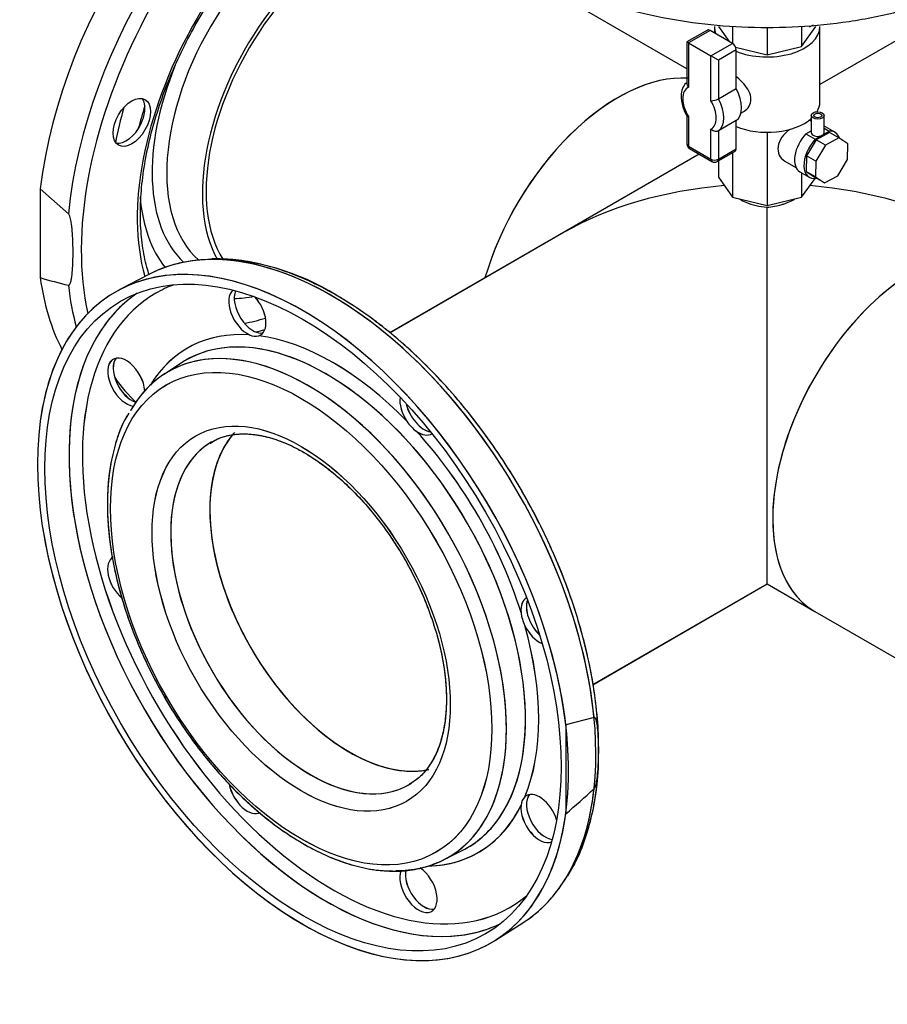
# Model space of a CAD drawing. Units: millimetres. Extents: x 200 to 8226, y 200 to 5740.
# Drawn here: x 4841 to 5203, y 3289 to 3700 of the extents above; entities that cross this region are included whole.
import ezdxf
from ezdxf.lldxf.tags import DXFTag

# ---------------------------------------------------------------- set-up
doc = ezdxf.new("R2010")
doc.units = ezdxf.units.MM
for name, color, linetype in [('62014_DN150_PRES', 7, 'Continuous'), ('63113_VMV_DN150_', 7, 'Continuous'), ('63113A_VMV_DN150', 7, 'Continuous'), ('71000_DN25_DRAIN', 7, 'Continuous'), ('80005_F35_LV', 7, 'Continuous'), ('Default', 7, 'Continuous'), ('VMV_DN150_BRANCH', 7, 'Continuous')]:
    doc.layers.add(name, color=color, linetype=linetype)
tags = doc.linetypes.add('PHANTOM2', pattern=[31.75, 15.875, -3.175, 3.175, -3.175, 3.175, -3.175]).pattern_tags.tags
tags[14:15] = [DXFTag(74, 4), DXFTag(75, 0), DXFTag(340, '0'), DXFTag(46, 0.0), DXFTag(50, 0.0), DXFTag(44, 0.0), DXFTag(45, 0.0)]
tags[12:13] = [DXFTag(74, 4), DXFTag(75, 0), DXFTag(340, '0'), DXFTag(46, 0.0), DXFTag(50, 0.0), DXFTag(44, 0.0), DXFTag(45, 0.0)]
tags[10:11] = [DXFTag(74, 4), DXFTag(75, 0), DXFTag(340, '0'), DXFTag(46, 0.0), DXFTag(50, 0.0), DXFTag(44, 0.0), DXFTag(45, 0.0)]
tags[8:9] = [DXFTag(74, 4), DXFTag(75, 0), DXFTag(340, '0'), DXFTag(46, 0.0), DXFTag(50, 0.0), DXFTag(44, 0.0), DXFTag(45, 0.0)]
tags[6:7] = [DXFTag(74, 4), DXFTag(75, 0), DXFTag(340, '0'), DXFTag(46, 0.0), DXFTag(50, 0.0), DXFTag(44, 0.0), DXFTag(45, 0.0)]
tags[4:5] = [DXFTag(74, 4), DXFTag(75, 0), DXFTag(340, '0'), DXFTag(46, 0.0), DXFTag(50, 0.0), DXFTag(44, 0.0), DXFTag(45, 0.0)]

# ---------------------------------------------------------------- blocks, each defined once
blk = doc.blocks.new('SE3')
at = {"layer": '62014_DN150_PRES', "color": 7, "linetype": 'PHANTOM2'}
for p, q in [((4861.33, 3619.01), (4849.56, 3629.44)), ((4849.56, 3629.44), (4849.56, 3592.4)), ((4894.88, 3593.72), (4882.82, 3587.43)), ((5039.52, 3316.01), (5051, 3323.31))]:
    blk.add_line(p, q, dxfattribs=at)
at = {"layer": '62014_DN150_PRES', "color": 7, "linetype": 'Continuous'}
for p, q in [((4894.87, 3593.71), (4882.81, 3587.42)), ((4908.32, 3556.75), (4901, 3551.92)), ((4908.32, 3556.75), (4901, 3551.92)), ((5080.67, 3408.97), (5068.9, 3405.8)), ((5068.9, 3405.8), (5068.9, 3368.76)), ((5017.86, 3349.5), (5025.7, 3353.44)), ((5017.86, 3349.5), (5025.7, 3353.44)), ((5039.51, 3316.01), (5050.99, 3323.3))]:
    blk.add_line(p, q, dxfattribs=at)
at = {"layer": '62014_DN150_PRES', "color": 7, "linetype": 'PHANTOM2'}
for centre, radius, start, end in [((4875.99, 3664.05), 17.33, 334.0076, 352.8914), ((4920.99, 3502.15), 97.94, 57.8555, 90.1129), ((4907.13, 3782.94), 199.05, 253.1885, 256.6992), ((4939.34, 3573.27), 5.31, 242.6341, 286.0516), ((5015.29, 3540.59), 15.05, 212.5601, 234.3389), ((5065.19, 3454.16), 15.05, 185.6627, 207.4384), ((5055.52, 3372.04), 5.31, 133.954, 177.3602)]:
    blk.add_arc(centre, radius, start, end, dxfattribs=at)
at = {"layer": '62014_DN150_PRES', "color": 7, "linetype": 'Continuous'}
for centre, radius, start, end in [((4939.33, 3573.27), 5.31, 242.6341, 286.0516), ((5015.28, 3540.58), 15.05, 212.5601, 234.3389), ((5065.18, 3454.15), 15.05, 185.6627, 207.4384), ((4984.37, 3391.37), 98.19, 330.3665, 1.7996), ((4984.37, 3391.37), 98.19, 330.3665, 1.7996), ((4791.57, 3693.73), 427.22, 310.4765, 312.5862), ((5055.51, 3372.03), 5.31, 133.954, 177.3602)]:
    blk.add_arc(centre, radius, start, end, dxfattribs=at)
at = {"layer": '62014_DN150_PRES', "color": 7, "linetype": 'PHANTOM2'}
for centre, major_axis, start_param, end_param in [((4959.23, 3674.24), (78.37, 135.75), 0.683137, 2.210972), ((4971, 3667.44), (78.08, 135.25), 0.744568, 2.239152), ((4974.01, 3665.71), (75.89, 131.44), 0.74564, 2.582935), ((4974.01, 3665.71), (59.36, 102.81), 0.563671, 2.630002), ((4963.81, 3671.6), (43.45, 75.26), 0, 3.027232), ((4978.67, 3663.01), (43.45, 75.26), 0, 2.811883), ((4960.7, 3673.39), (45.57, 78.92), 1.801452, 3.005099), ((4969, 3668.6), (58.72, 101.71), -4.347658, -4.259209), ((4885.47, 3658.5), (-5.5, -9.53), 2.239059, 2.930276), ((4961.41, 3672.98), (58.47, 101.27), -4.300123, -4.159983), ((4885.47, 3658.5), (-5.5, -9.53), 0.211316, 1.687932), ((4960.5, 3673.5), (49.2, 85.21), 2.448162, 2.918955), ((4959.23, 3450.6), (-78.37, 135.75), 0.980998, 6.915305), ((4971.01, 3457.4), (-78.08, 135.25), -0.300229, -0.024695), ((4971.01, 3457.4), (-78.08, 135.25), 3.453067, 5.982956), ((4959.23, 3674.24), (78.37, 135.75), 2.501417, 2.789527), ((4971.71, 3457.8), (-73.94, 128.07), 0, 3.239113), ((4971, 3667.44), (78.08, 135.25), -3.809949, -3.656029), ((4968.96, 3456.22), (-75.95, 131.54), 0.040578, 0.285228), ((4971.71, 3457.8), (-73.94, 128.07), 6.185664, 6.283185), ((4935.99, 3578), (-5.5, 9.53), 0.090874, 2.47333), ((4938.29, 3579.33), (-5.5, 9.53), 0.393108, 2.929576), ((4960.5, 3673.5), (49.2, 85.21), 3.481226, 3.610825), ((4935.99, 3578), (-5.5, 9.53), 3.024457, 5.08396), ((4969.01, 3456.24), (-58.72, 101.71), 3.404096, 6.283185), ((4960.5, 3673.5), (55.31, 95.79), 3.59156, 3.708776), ((4968.96, 3456.22), (-75.95, 131.54), 0.285228, 2.859876), ((4971.71, 3457.8), (60.73, -105.18), 2.773539, 3.446382), ((4962.76, 3672.2), (56.95, 98.65), 3.634574, 3.682926), ((4971.71, 3457.8), (-60.73, 105.18), 5.129734, 5.86584), ((4961.42, 3451.86), (-58.47, 101.27), 3.37713, 6.04904), ((4885.47, 3548.83), (5.5, -9.53), 0.881024, 5.883425), ((4887.78, 3550.17), (-5.5, 9.53), 0.212017, 2.572639), ((4961.42, 3451.86), (-58.47, 101.27), 6.04904, 6.283185), ((4969.01, 3456.24), (-58.72, 101.71), 0, 0.033909), ((4961.42, 3451.86), (-58.47, 101.27), 0, 0.32938), ((4974.01, 3665.71), (75.89, 131.44), 2.871711, 3.023553), ((5007.42, 3536.75), (-5.5, 9.53), 0.641808, 1.687932), ((5009.73, 3538.09), (-5.5, 9.53), 1.082164, 2.703003), ((5007.42, 3536.75), (-5.5, 9.53), 2.239059, 3.162146), ((4971.71, 3457.8), (60.73, -105.18), 1.202743, 1.93885), ((4978.68, 3461.83), (-41.25, 71.45), 0.189646, 2.951741), ((4962.35, 3452.4), (-41.25, 71.45), 0.020845, 3.142969), ((4962.35, 3452.4), (-41.25, 71.45), 0, 0.020845), ((4885.47, 3466.34), (5.5, -9.53), 3.141593, 5.250358), ((5057.94, 3449.26), (-5.5, 9.53), -0.020554, 0.902534), ((5060.25, 3450.59), (-5.5, 9.53), 0.43859, 2.059429), ((5057.94, 3449.26), (-5.5, 9.53), 1.453661, 2.499784), ((4971.71, 3457.8), (60.73, -105.18), 0.417345, 1.153451), ((4935.99, 3378.85), (5.5, -9.53), 4.163535, 6.283185), ((5057.94, 3366.77), (-5.5, 9.53), 4.340818, 6.400321), ((5060.25, 3368.1), (-5.5, 9.53), 0.212017, 2.748485), ((4971.71, 3457.8), (-60.73, 105.18), 2.836703, 3.509646), ((5057.94, 3366.77), (-5.5, 9.53), 0.668262, 3.050719), ((4969.01, 3456.24), (-58.72, 101.71), 3.107683, 3.404096), ((4961.42, 3451.86), (-58.47, 101.27), 2.813357, 3.37713), ((5007.42, 3337.61), (5.5, -9.53), 3.55416, 8.55452), ((5009.73, 3338.94), (-5.5, 9.53), 0.566586, 2.929575), ((4971.01, 3457.4), (-78.08, 135.25), 3.166288, 3.453067), ((4968.96, 3456.22), (-75.95, 131.54), 2.859876, 3.101014)]:
    blk.add_ellipse(centre, major_axis=major_axis, ratio=0.57735, start_param=start_param, end_param=end_param, dxfattribs=at)
for centre, major_axis in [((4887.77, 3657.16), (5.5, 9.53)), ((4959.23, 3450.6), (-76.17, 131.94)), ((4958.46, 3450.15), (-56.27, 97.46)), ((4958.46, 3450.15), (-44, 76.21))]:
    blk.add_ellipse(centre, major_axis=major_axis, ratio=0.57735, dxfattribs=at)
at = {"layer": '62014_DN150_PRES', "color": 7, "linetype": 'Continuous'}
for centre, major_axis, start_param, end_param in [((4959.23, 3450.6), (78.38, -135.75), 0.930621, 6.923361), ((4971, 3457.4), (78.08, -135.25), 2.835944, 3.116897), ((4971, 3457.4), (78.08, -135.25), 0.90244, 2.835944), ((4971.7, 3457.8), (-73.94, 128.07), 0, 3.239275), ((4968.95, 3456.21), (-75.95, 131.54), 0.04051, 0.27715), ((4971.7, 3457.8), (-73.94, 128.07), 6.185503, 6.283185), ((4935.98, 3577.99), (-5.5, 9.53), 0.089689, 2.47333), ((4938.29, 3579.33), (-5.5, 9.53), 0.392246, 2.930276), ((4935.98, 3577.99), (-5.5, 9.53), 3.024457, 5.085324), ((4968.95, 3456.21), (-75.95, 131.54), 0.27715, 2.866273), ((4971.7, 3457.8), (60.73, -105.18), 2.773539, 3.446483), ((4969, 3456.24), (-58.72, 101.71), 3.370603, 6.048817), ((4971.7, 3457.8), (-60.73, 105.18), 5.129734, 5.86584), ((4969, 3456.24), (-58.72, 101.71), 6.048817, 6.283185), ((4961.41, 3451.86), (-58.47, 101.27), 3.107683, 6.04562), ((4885.46, 3548.83), (5.5, -9.53), 0.880633, 5.88405), ((4887.77, 3550.16), (-5.5, 9.53), 0.211316, 2.573131), ((4961.41, 3451.86), (-58.47, 101.27), 6.04562, 6.283185), ((4969, 3456.24), (-58.72, 101.71), 0, 0.033909), ((4961.41, 3451.86), (-58.47, 101.27), 0, 0.326601), ((5007.42, 3536.75), (-5.5, 9.53), 0.640509, 1.687932), ((5009.72, 3538.08), (-5.5, 9.53), 1.080486, 2.70474), ((4971.7, 3457.8), (60.73, -105.18), 1.202743, 1.93885), ((5007.42, 3536.75), (-5.5, 9.53), 2.239059, 3.163509), ((4978.67, 3461.82), (-41.25, 71.45), 0.193819, 2.940096), ((4962.34, 3452.39), (-41.25, 71.45), 0.001377, 3.141593), ((4885.46, 3466.34), (5.5, -9.53), 3.141593, 5.251999), ((5057.93, 3449.26), (-5.5, 9.53), -0.021917, 0.902534), ((5060.24, 3450.59), (-5.5, 9.53), 0.436852, 2.061107), ((5057.93, 3449.26), (-5.5, 9.53), 1.453661, 2.501084), ((4971.7, 3457.8), (60.73, -105.18), 0.417345, 1.153451), ((4935.98, 3378.85), (5.5, -9.53), 4.162133, 6.283185), ((4962.34, 3452.39), (-41.25, 71.45), 3.141593, 3.162438), ((5057.93, 3366.77), (-5.5, 9.53), 4.339454, 6.400321), ((5060.24, 3368.1), (-5.5, 9.53), 0.211316, 2.749347), ((4971, 3457.4), (78.08, -135.25), 0.303945, 0.668356), ((4971.7, 3457.8), (-60.73, 105.18), 2.866413, 3.509646), ((5057.93, 3366.77), (-5.5, 9.53), 0.668262, 3.051904), ((4969, 3456.24), (-58.72, 101.71), 3.107683, 3.370603), ((4961.41, 3451.86), (-58.47, 101.27), 3.072859, 3.107683), ((5007.42, 3337.6), (5.5, -9.53), 3.553543, 8.554953), ((5009.72, 3338.93), (-5.5, 9.53), 0.566191, 2.930276), ((4971, 3457.4), (78.08, -135.25), 0.024695, 0.303945), ((4968.95, 3456.21), (-75.95, 131.54), 2.866273, 3.101082)]:
    blk.add_ellipse(centre, major_axis=major_axis, ratio=0.57735, start_param=start_param, end_param=end_param, dxfattribs=at)
for centre, major_axis in [((4959.23, 3450.6), (-76.17, 131.94)), ((4958.45, 3450.15), (-56.27, 97.46)), ((4958.45, 3450.15), (-44, 76.21))]:
    blk.add_ellipse(centre, major_axis=major_axis, ratio=0.57735, dxfattribs=at)
at = {"layer": '62014_DN150_PRES', "color": 7, "linetype": 'PHANTOM2'}
for points, knots in [([(4895.05, 3593.4), (4894.7, 3594.49), (4893.54, 3598.39), (4892.09, 3605.59), (4891.25, 3615.39), (4891.4, 3625.86), (4892.55, 3636.86), (4894.7, 3648.26), (4897.82, 3659.92), (4901.87, 3671.67), (4906.81, 3683.38), (4912.57, 3694.89), (4919.09, 3706.05), (4926.27, 3716.71), (4934.03, 3726.73), (4942.26, 3736), (4950.85, 3744.38), (4959.68, 3751.78), (4968.64, 3758.1), (4977.6, 3763.27), (4985.81, 3766.95), (4990.94, 3768.64), (4993.16, 3769.26)], [0.1578555, 0.1578555, 0.1578555, 0.1578555, 0.1720529, 0.2074044, 0.2426335, 0.2778268, 0.3130207, 0.3482392, 0.3834908, 0.4187743, 0.454084, 0.4894116, 0.524748, 0.5600836, 0.5954058, 0.6307047, 0.665971, 0.7011961, 0.7363738, 0.7715037, 0.8065963, 0.8341081, 0.8341081, 0.8341081, 0.8341081]), ([(4861.33, 3589.23), (4861.47, 3589.2), (4861.57, 3589.26), (4861.75, 3589.41), (4861.82, 3589.5), (4862.01, 3589.82), (4862.11, 3590.07), (4862.36, 3590.83), (4862.48, 3591.38), (4862.78, 3593.08), (4862.9, 3594.27), (4863.19, 3597.9), (4863.26, 3600.39), (4863.26, 3604.2), (4863.24, 3605.51), (4863.16, 3608.12), (4863.1, 3609.43), (4862.91, 3612.1), (4862.78, 3613.44), (4862.48, 3615.51), (4862.36, 3616.21), (4862.11, 3617.27), (4862.01, 3617.63), (4861.82, 3618.17), (4861.75, 3618.35), (4861.57, 3618.71), (4861.47, 3618.89), (4861.33, 3619.01)], [0, 0, 0, 0, 0.015625, 0.015625, 0.03125, 0.03125, 0.0625, 0.0625, 0.125, 0.125, 0.25, 0.25, 0.5, 0.5, 0.625, 0.625, 0.75, 0.75, 0.875, 0.875, 0.9375, 0.9375, 0.96875, 0.96875, 0.984375, 0.984375, 1, 1, 1, 1]), ([(5070.06, 3343.52), (5071.17, 3345.33), (5073.67, 3349.47), (5077.07, 3357.95), (5079.99, 3368.24), (5081.89, 3379.48), (5082.74, 3391.43), (5082.55, 3403.99), (5081.3, 3417.05), (5079.03, 3430.47), (5075.75, 3444.14), (5071.5, 3457.92), (5066.32, 3471.69), (5060.26, 3485.33), (5053.38, 3498.71), (5045.74, 3511.7), (5037.41, 3524.2), (5028.46, 3536.07), (5018.98, 3547.23), (5009.06, 3557.55), (4998.76, 3566.97), (4988.28, 3575.3), (4979.44, 3581.31), (4974.71, 3584.12), (4973.1, 3585.07)], [0, 0, 0, 0, 0.028181, 0.075263, 0.122629, 0.170197, 0.217882, 0.265617, 0.313353, 0.361068, 0.408757, 0.456418, 0.504056, 0.551676, 0.599286, 0.646892, 0.694501, 0.742118, 0.789752, 0.83741, 0.885099, 0.932824, 0.98059, 1, 1, 1, 1]), ([(4886.4, 3535.69), (4885.72, 3534.57), (4883.77, 3531.34), (4881.16, 3524.3), (4878.88, 3515.15), (4877.65, 3505.07), (4877.47, 3494.36), (4878.35, 3483.11), (4880.27, 3471.48), (4883.19, 3459.62), (4887.09, 3447.67), (4891.9, 3435.78), (4897.56, 3424.09), (4904.01, 3412.74), (4911.16, 3401.88), (4918.94, 3391.63), (4927.24, 3382.11), (4935.97, 3373.46), (4945.03, 3365.77), (4954.31, 3359.14), (4963.7, 3353.67), (4973.13, 3349.42), (4982.36, 3346.51), (4990.42, 3344.98), (4994.72, 3344.98), (4996.6, 3344.99)], [0, 0, 0, 0, 0.018837, 0.063534, 0.108633, 0.154005, 0.199516, 0.245065, 0.290593, 0.336084, 0.381536, 0.426958, 0.472358, 0.517749, 0.563143, 0.608549, 0.653981, 0.69945, 0.744969, 0.790547, 0.836188, 0.88188, 0.927576, 0.973175, 1, 1, 1, 1]), ([(4920.44, 3523.26), (4921.55, 3523.98), (4924.05, 3525.56), (4929.26, 3527), (4935.62, 3527.43), (4942.55, 3526.53), (4949.72, 3524.4), (4955.65, 3521.71), (4958.74, 3519.97), (4959.6, 3519.49)], [0, 0, 0, 0, 0.108067, 0.283692, 0.455974, 0.623162, 0.787023, 0.949412, 1, 1, 1, 1]), ([(4959.6, 3519.49), (4961.04, 3518.63), (4964.6, 3516.47), (4971.11, 3511.71), (4978.46, 3505.19), (4985.61, 3497.68), (4992.32, 3489.37), (4998.51, 3480.39), (5004.05, 3470.89), (5008.83, 3461.07), (5012.78, 3451.08), (5015.83, 3441.13), (5017.92, 3431.39), (5019.03, 3422.05), (5019.17, 3413.28), (5018.34, 3405.24), (5016.6, 3398.07), (5014.01, 3391.87), (5010.66, 3386.79), (5007.08, 3383.1), (5004.65, 3381.72), (5003.56, 3381.12)], [0, 0, 0, 0, 0.028662, 0.083544, 0.138544, 0.193647, 0.248846, 0.304113, 0.359418, 0.414726, 0.469991, 0.525176, 0.580248, 0.635178, 0.689952, 0.744592, 0.799186, 0.853892, 0.909099, 0.965431, 1, 1, 1, 1])]:
    blk.add_open_spline(points, degree=3, knots=knots, dxfattribs=at)
at = {"layer": '62014_DN150_PRES', "color": 7, "linetype": 'Continuous'}
for points, knots in [([(5082.52, 3394.46), (5082.55, 3395.5), (5082.73, 3400.22), (5082.04, 3410.13), (5080.37, 3423.24), (5077.61, 3436.82), (5073.88, 3450.55), (5069.19, 3464.34), (5063.59, 3478.07), (5057.14, 3491.6), (5049.9, 3504.81), (5041.93, 3517.59), (5033.3, 3529.81), (5024.1, 3541.37), (5014.4, 3552.15), (5004.3, 3562.05), (4993.87, 3570.99), (4983.23, 3578.88), (4972.44, 3585.64), (4961.63, 3591.2), (4950.85, 3595.52), (4940.32, 3598.49), (4930.19, 3600.17), (4924.44, 3600.2), (4921.28, 3600.19)], [0, 0, 0, 0, 0.011019, 0.058447, 0.105862, 0.153253, 0.200616, 0.247953, 0.29527, 0.342573, 0.389867, 0.437162, 0.484462, 0.531775, 0.579106, 0.626465, 0.673858, 0.721289, 0.768762, 0.816271, 0.863803, 0.911312, 0.958731, 1, 1, 1, 1]), ([(5082.52, 3394.46), (5082.55, 3395.5), (5082.73, 3400.22), (5082.04, 3410.13), (5080.37, 3423.24), (5077.61, 3436.82), (5073.88, 3450.55), (5069.19, 3464.34), (5063.59, 3478.07), (5057.14, 3491.6), (5049.9, 3504.81), (5041.93, 3517.59), (5033.3, 3529.81), (5024.1, 3541.37), (5014.4, 3552.15), (5004.3, 3562.05), (4993.87, 3570.99), (4983.23, 3578.88), (4972.44, 3585.64), (4961.63, 3591.2), (4950.85, 3595.52), (4940.32, 3598.49), (4930.19, 3600.17), (4924.44, 3600.2), (4921.28, 3600.19)], [0, 0, 0, 0, 0.011019, 0.058447, 0.105862, 0.153253, 0.200616, 0.247953, 0.29527, 0.342573, 0.389867, 0.437162, 0.484462, 0.531775, 0.579106, 0.626465, 0.673858, 0.721289, 0.768762, 0.816271, 0.863803, 0.911312, 0.958731, 1, 1, 1, 1]), ([(4886.51, 3535.91), (4885.88, 3534.89), (4883.96, 3531.77), (4881.34, 3524.86), (4878.99, 3515.77), (4877.69, 3505.74), (4877.44, 3495.07), (4878.25, 3483.85), (4880.11, 3472.24), (4882.97, 3460.39), (4886.8, 3448.44), (4891.55, 3436.54), (4897.16, 3424.84), (4903.56, 3413.46), (4910.67, 3402.56), (4918.41, 3392.27), (4926.67, 3382.71), (4935.4, 3373.98), (4944.38, 3366.27), (4952.61, 3360.31), (4957.28, 3357.48), (4959.36, 3356.25)], [0, 0, 0, 0, 0.021175, 0.075883, 0.131091, 0.186646, 0.242379, 0.298167, 0.353931, 0.40965, 0.465322, 0.520955, 0.576561, 0.632155, 0.687752, 0.743363, 0.799004, 0.854689, 0.910435, 0.966254, 1, 1, 1, 1]), ([(4886.51, 3535.91), (4885.88, 3534.89), (4883.96, 3531.77), (4881.34, 3524.86), (4878.99, 3515.77), (4877.69, 3505.74), (4877.44, 3495.07), (4878.25, 3483.85), (4880.11, 3472.24), (4882.97, 3460.39), (4886.8, 3448.44), (4891.55, 3436.54), (4897.16, 3424.84), (4903.56, 3413.46), (4910.67, 3402.56), (4918.41, 3392.27), (4926.67, 3382.71), (4935.4, 3373.98), (4944.38, 3366.27), (4952.61, 3360.31), (4957.28, 3357.48), (4959.36, 3356.25)], [0, 0, 0, 0, 0.021175, 0.075883, 0.131091, 0.186646, 0.242379, 0.298167, 0.353931, 0.40965, 0.465322, 0.520955, 0.576561, 0.632155, 0.687752, 0.743363, 0.799004, 0.854689, 0.910435, 0.966254, 1, 1, 1, 1]), ([(4921.13, 3523.67), (4921.84, 3524.14), (4923.99, 3525.54), (4928.75, 3526.88), (4935.05, 3527.45), (4941.94, 3526.65), (4949.15, 3524.6), (4956.59, 3521.31), (4964.14, 3516.84), (4971.68, 3511.23), (4979.07, 3504.59), (4986.17, 3497.02), (4992.85, 3488.64), (4998.99, 3479.61), (5004.47, 3470.08), (5009.19, 3460.23), (5013.07, 3450.25), (5016.03, 3440.3), (5018.04, 3430.59), (5019.08, 3421.29), (5019.13, 3412.57), (5018.22, 3404.6), (5016.41, 3397.52), (5013.76, 3391.4), (5010.33, 3386.42), (5007.05, 3383.07), (5004.93, 3381.9), (5004.25, 3381.53)], [0, 0, 0, 0, 0.01777, 0.062754, 0.107029, 0.149985, 0.192042, 0.23369, 0.275221, 0.316751, 0.358342, 0.400012, 0.441752, 0.483543, 0.52536, 0.567176, 0.608958, 0.650677, 0.692309, 0.733831, 0.775235, 0.816542, 0.85782, 0.899202, 0.940994, 0.983681, 1, 1, 1, 1]), ([(4921.13, 3523.67), (4921.84, 3524.14), (4923.99, 3525.54), (4928.75, 3526.88), (4935.05, 3527.45), (4941.94, 3526.65), (4949.15, 3524.6), (4956.59, 3521.31), (4964.14, 3516.84), (4971.68, 3511.23), (4979.07, 3504.59), (4986.17, 3497.02), (4992.85, 3488.64), (4998.99, 3479.61), (5004.47, 3470.08), (5009.19, 3460.23), (5013.07, 3450.25), (5016.03, 3440.3), (5018.04, 3430.59), (5019.08, 3421.29), (5019.13, 3412.57), (5018.22, 3404.6), (5016.41, 3397.52), (5013.76, 3391.4), (5010.33, 3386.42), (5007.05, 3383.07), (5004.93, 3381.9), (5004.25, 3381.53)], [0, 0, 0, 0, 0.01777, 0.062754, 0.107029, 0.149985, 0.192042, 0.23369, 0.275221, 0.316751, 0.358342, 0.400012, 0.441752, 0.483543, 0.52536, 0.567176, 0.608958, 0.650677, 0.692309, 0.733831, 0.775235, 0.816542, 0.85782, 0.899202, 0.940994, 0.983681, 1, 1, 1, 1]), ([(5080.67, 3379.19), (5080.81, 3379.31), (5080.92, 3379.49), (5081.09, 3379.84), (5081.16, 3380.02), (5081.35, 3380.56), (5081.45, 3380.91), (5081.7, 3381.97), (5081.82, 3382.66), (5082.12, 3384.7), (5082.25, 3386.04), (5082.53, 3390), (5082.6, 3392.57), (5082.6, 3396.38), (5082.58, 3397.67), (5082.5, 3400.18), (5082.44, 3401.43), (5082.25, 3403.88), (5082.13, 3405.08), (5081.82, 3406.79), (5081.7, 3407.35), (5081.45, 3408.13), (5081.35, 3408.37), (5081.16, 3408.69), (5081.09, 3408.79), (5080.92, 3408.94), (5080.81, 3409), (5080.67, 3408.97)], [0, 0, 0, 0, 0.015625, 0.015625, 0.03125, 0.03125, 0.0625, 0.0625, 0.125, 0.125, 0.25, 0.25, 0.5, 0.5, 0.625, 0.625, 0.75, 0.75, 0.875, 0.875, 0.9375, 0.9375, 0.96875, 0.96875, 0.984375, 0.984375, 1, 1, 1, 1]), ([(4959.36, 3356.25), (4961.17, 3355.23), (4965.64, 3352.75), (4973.77, 3349.17), (4982.99, 3346.33), (4992.07, 3344.82), (5000.7, 3344.7), (5008.76, 3345.89), (5013.13, 3347.56), (5015.53, 3348.5)], [0, 0, 0, 0, 0.082822, 0.239977, 0.39722, 0.554102, 0.710117, 0.86471, 1, 1, 1, 1]), ([(4959.36, 3356.25), (4961.17, 3355.23), (4965.64, 3352.75), (4973.77, 3349.17), (4982.99, 3346.33), (4992.07, 3344.82), (5000.7, 3344.7), (5008.76, 3345.89), (5013.13, 3347.56), (5015.53, 3348.5)], [0, 0, 0, 0, 0.082822, 0.239977, 0.39722, 0.554102, 0.710117, 0.86471, 1, 1, 1, 1])]:
    blk.add_open_spline(points, degree=3, knots=knots, dxfattribs=at)
at = {"layer": '63113_VMV_DN150_', "color": 7, "linetype": 'PHANTOM2'}
for p, q in [((5269.15, 3727.34), (5174.91, 3672.92)), ((5068.21, 3611.32), (4995.54, 3569.37)), ((5080.21, 3422.64), (5152.91, 3464.62))]:
    blk.add_line(p, q, dxfattribs=at)
for centre, major_axis, start_param, end_param in [((5090.68, 3598.35), (-42.35, -73.35), 3.417297, 5.113153), ((5152.91, 3562.42), (119.78, 0), 1.720474, 2.356194), ((4978.68, 3461.83), (41.25, -71.45), 3.330662, 6.079683)]:
    blk.add_ellipse(centre, major_axis=major_axis, ratio=0.57735, start_param=start_param, end_param=end_param, dxfattribs=at)
at = {"layer": '63113A_VMV_DN150', "color": 7, "linetype": 'Continuous'}
for p, q in [((5269.15, 3727.34), (5174.91, 3672.92)), ((5124.6, 3643.88), (4995.45, 3569.31)), ((5152.91, 3464.62), (5152.91, 3621.75)), ((5080.13, 3422.6), (5152.91, 3464.62)), ((5152.91, 3464.62), (5172.78, 3453.14))]:
    blk.add_line(p, q, dxfattribs=at)
for centre, major_axis, start_param, end_param in [((5152.91, 3562.42), (-119.78, 0), 3.926991, 4.562711), ((5215.13, 3526.49), (42.35, 73.35), 0, 3.141593), ((4978.67, 3461.82), (-41.25, 71.45), 0.180638, 2.959984)]:
    blk.add_ellipse(centre, major_axis=major_axis, ratio=0.57735, start_param=start_param, end_param=end_param, dxfattribs=at)
for points, knots in [([(5141.43, 3625.18), (5142.23, 3624.71), (5143.11, 3624.27), (5145.36, 3623.32), (5146.8, 3622.85), (5149.79, 3622.12), (5151.33, 3621.87), (5152.91, 3621.75)], [0.8295524, 0.8295524, 0.8295524, 0.8295524, 0.875, 0.875, 0.9375, 0.9375, 1, 1, 1, 1]), ([(5152.91, 3621.75), (5153.94, 3621.83), (5154.98, 3621.97), (5157.04, 3622.36), (5158.03, 3622.6), (5159.47, 3623.03), (5159.94, 3623.18), (5160.87, 3623.51), (5161.32, 3623.69), (5162.63, 3624.24), (5163.44, 3624.64), (5164.3, 3625.13), (5164.42, 3625.2), (5164.53, 3625.27)], [0, 0, 0, 0, 0.125, 0.125, 0.25, 0.25, 0.3125, 0.3125, 0.375, 0.375, 0.5, 0.5, 0.5194958, 0.5194958, 0.5194958, 0.5194958])]:
    blk.add_open_spline(points, degree=3, knots=knots, dxfattribs=at)
at = {"layer": '71000_DN25_DRAIN', "color": 7, "linetype": 'Continuous'}
for p, q in [((5130.91, 3697.14), (5130.91, 3694.45)), ((5132.56, 3697.14), (5137.02, 3690.92)), ((5138.52, 3697.32), (5138.52, 3690.05)), ((5152.91, 3696.85), (5152.91, 3685.39)), ((5167.3, 3697.33), (5167.3, 3688.83)), ((5167.3, 3688.83), (5173.26, 3697.14)), ((5174.91, 3665.71), (5174.91, 3697.14)), ((5127.98, 3695.62), (5119.46, 3690.7)), ((5129.08, 3695.51), (5120.11, 3690.33)), ((5138.41, 3690.12), (5129.08, 3695.51)), ((5120.11, 3690.33), (5119.46, 3690.7)), ((5119.46, 3690.7), (5119.46, 3673.24)), ((5120.11, 3690.33), (5129.44, 3684.94)), ((5120.11, 3690.33), (5120.11, 3671.79)), ((5129.44, 3684.94), (5138.41, 3690.12)), ((5139.72, 3688.55), (5152.91, 3685.39)), ((5152.91, 3685.39), (5167.3, 3688.83)), ((5129.44, 3666.21), (5129.44, 3684.94)), ((5132.55, 3683.14), (5129.44, 3684.94)), ((5139.97, 3687.42), (5132.55, 3683.14)), ((5139.97, 3671.23), (5139.97, 3687.42)), ((5132.55, 3683.14), (5132.55, 3666.95)), ((5132.55, 3666.95), (5139.97, 3671.23)), ((5119.46, 3659.9), (5119.46, 3648.12)), ((5120.11, 3659.55), (5120.11, 3647.22)), ((5141.94, 3661), (5143.23, 3661.74)), ((5171.33, 3660.1), (5171.29, 3652.89)), ((5176.65, 3652.86), (5176.7, 3660.07)), ((5139.97, 3657.9), (5132.55, 3653.62)), ((5139.97, 3646.11), (5139.97, 3657.9)), ((5171.32, 3657.54), (5170.45, 3658.04)), ((5129.44, 3641.83), (5129.44, 3654.36)), ((5132.55, 3653.62), (5132.55, 3641.83)), ((5152.91, 3653), (5152.91, 3622.52)), ((5169.06, 3652.34), (5171.29, 3653.63)), ((5169.06, 3652.34), (5172.97, 3650.11)), ((5172.97, 3650.11), (5175.88, 3651.79)), ((5178.91, 3652.91), (5173.39, 3649.89)), ((5175.88, 3651.79), (5178.84, 3653.5)), ((5176.66, 3654.73), (5178.84, 3653.5)), ((5181.2, 3653.03), (5177.28, 3655.26)), ((5182.83, 3650.68), (5178.91, 3652.91)), ((5120.11, 3647.22), (5129.44, 3641.83)), ((5173.39, 3649.89), (5169.36, 3643.14)), ((5177.31, 3647.66), (5173.28, 3640.91)), ((5177.31, 3647.66), (5173.39, 3649.89)), ((5182.83, 3650.68), (5177.31, 3647.66)), ((5186.6, 3648.2), (5182.83, 3650.68)), ((5186.42, 3641.68), (5186.6, 3648.2)), ((5120.56, 3646.21), (5129.9, 3640.82)), ((5132.1, 3640.82), (5139.51, 3645.1)), ((5132.55, 3641.83), (5139.97, 3646.11)), ((5138.52, 3644.53), (5138.52, 3625.96)), ((5169.36, 3643.14), (5169.18, 3636.62)), ((5173.28, 3640.91), (5169.36, 3643.14)), ((5132.56, 3641.09), (5132.56, 3634.27)), ((5160.33, 3641.01), (5164.94, 3638.39)), ((5173.28, 3640.91), (5173.1, 3634.39)), ((5182.39, 3634.93), (5186.42, 3641.68)), ((5166.6, 3636.48), (5170.51, 3634.25)), ((5167.3, 3636.09), (5167.3, 3625.96)), ((5169.18, 3636.62), (5172.96, 3634.14)), ((5173.1, 3634.39), (5169.18, 3636.62)), ((5176.87, 3631.91), (5182.39, 3634.93)), ((5132.56, 3634.27), (5138.52, 3625.96)), ((5167.3, 3625.96), (5172.91, 3633.79)), ((5176.87, 3631.91), (5172.96, 3634.14)), ((5173.1, 3634.39), (5176.87, 3631.91)), ((5138.52, 3625.96), (5152.91, 3622.52)), ((5152.91, 3622.52), (5167.3, 3625.96))]:
    blk.add_line(p, q, dxfattribs=at)
for centre, radius, start, end in [((5129.6, 3672.47), 6.26, 268.5488, 298.1384), ((5121.66, 3648.12), 2.2, 180, 240), ((5131, 3642.73), 2.2, 240, 300)]:
    blk.add_arc(centre, radius, start, end, dxfattribs=at)
for centre, major_axis, ratio, start_param, end_param in [((5152.91, 3697.14), (-22, 0), 0.57735, 0, 0.243783), ((5152.91, 3697.14), (-22, 0), 0.57735, 0.941933, 3.141593), ((5129.08, 3693.71), (1.1, -1.91), 0.57735, 2.356194, 3.141593), ((5138.41, 3688.32), (-1.1, 1.91), 0.57735, 3.926991, 5.497787), ((5124.68, 3663.03), (4.95, -8.57), 0.57735, 3.068131, 4.78585), ((5133.65, 3668.21), (6.05, -10.48), 0.57735, 0.045012, 1.525785), ((5124.68, 3663.03), (-4.95, 8.57), 0.57735, 3.104001, 4.749981), ((5126.24, 3663.93), (6.05, -10.48), 0.57735, 0.045012, 1.525785), ((5152.91, 3665.71), (-22, 0), 0.57735, 2.813685, 3.141593), ((5152.91, 3665.71), (-22, 0), 0.57735, 0.941933, 2.562741), ((5171.94, 3645.87), (-5.34, -9.39), 0.573212, 3.141593, 3.250097), ((5167.33, 3648.42), (9.19, 5.27), 0.71592, 1.704927, 3.541114), ((5171.94, 3645.87), (-5.34, -9.39), 0.573212, 4.313522, 6.283185), ((5173.97, 3652.87), (-2.68, 0.02), 0.573183, 0, 3.141593), ((5175.86, 3643.64), (-5.34, -9.39), 0.573212, 2.654841, 3.519086), ((5121.66, 3648.12), (2.2, 0), 0.57735, 3.141593, 3.926991), ((5121.66, 3648.12), (1.1, 1.91), 0.57735, 2.356194, 3.141593), ((5175.86, 3643.64), (-5.34, -9.39), 0.573212, 4.313522, 6.73981), ((5138.41, 3647.01), (-1.1, 1.91), 0.57735, 3.141593, 3.926991), ((5131, 3642.73), (2.2, 0), 0.57735, 3.926991, 5.497787), ((5131, 3642.73), (1.1, 1.91), 0.57735, 2.356194, 3.141593), ((5131, 3642.73), (-1.1, 1.91), 0.57735, 3.141593, 3.926991)]:
    blk.add_ellipse(centre, major_axis=major_axis, ratio=ratio, start_param=start_param, end_param=end_param, dxfattribs=at)
for centre, major_axis in [((5174.01, 3660.08), (-2.68, 0.02)), ((5174.06, 3660.02), (-1.64, 0.01))]:
    blk.add_ellipse(centre, major_axis=major_axis, ratio=0.573183, dxfattribs=at)
for points, knots in [([(5143.23, 3661.74), (5143.27, 3661.76), (5143.3, 3661.78), (5144.18, 3662.32), (5144.91, 3663.04), (5145.91, 3664.79), (5146.18, 3665.82), (5146.14, 3667.96), (5145.83, 3669.09), (5144.77, 3671.25), (5144.02, 3672.29), (5142.28, 3674.26), (5141.31, 3675.16), (5140.19, 3676.05), (5140.08, 3676.14), (5139.97, 3676.22)], [0.6225553, 0.6225553, 0.6225553, 0.6225553, 0.625, 0.625, 0.6875, 0.6875, 0.75, 0.75, 0.8125, 0.8125, 0.875, 0.875, 0.9375, 0.9375, 0.9444051, 0.9444051, 0.9444051, 0.9444051]), ([(5119.43, 3673.86), (5119.31, 3673.77), (5118.54, 3673.12), (5117.41, 3671.3), (5116.85, 3668.12), (5117.38, 3664.29), (5118.56, 3661.35), (5119.32, 3660.09), (5119.37, 3660.01)], [0.1163783, 0.1163783, 0.1163783, 0.1163783, 0.1489902, 0.3306138, 0.5284648, 0.7581553, 0.9862818, 1, 1, 1, 1]), ([(5119.46, 3673.25), (5119.46, 3673.23), (5119.46, 3673.22), (5119.47, 3673.09), (5119.48, 3672.97), (5119.55, 3672.72), (5119.59, 3672.6), (5119.76, 3672.24), (5119.92, 3672.01), (5120.11, 3671.79)], [0.4863192, 0.4863192, 0.4863192, 0.4863192, 0.5, 0.5, 0.625, 0.625, 0.75, 0.75, 1, 1, 1, 1]), ([(5119.5, 3659.77), (5119.5, 3659.77), (5119.51, 3659.76), (5119.55, 3659.71), (5119.59, 3659.68), (5119.76, 3659.6), (5119.92, 3659.56), (5120.11, 3659.55)], [0.5980376, 0.5980376, 0.5980376, 0.5980376, 0.625, 0.625, 0.75, 0.75, 1, 1, 1, 1]), ([(5132.55, 3653.62), (5132.45, 3653.56), (5132.33, 3653.51), (5132.08, 3653.43), (5131.95, 3653.41), (5131.53, 3653.37), (5131.24, 3653.39), (5130.81, 3653.5), (5130.67, 3653.55), (5130.39, 3653.66), (5130.25, 3653.73), (5129.87, 3653.96), (5129.64, 3654.15), (5129.44, 3654.36)], [0, 0, 0, 0, 0.125, 0.125, 0.25, 0.25, 0.5, 0.5, 0.625, 0.625, 0.75, 0.75, 1, 1, 1, 1])]:
    blk.add_open_spline(points, degree=3, knots=knots, dxfattribs=at)
at = {"layer": '80005_F35_LV', "color": 7, "linetype": 'Continuous'}
blk.add_line((5172.13, 3697.76), (5170.46, 3696.82), dxfattribs=at)
blk.add_open_spline([(4964.59, 3824.18), (4965.63, 3820.56), (4968.1, 3812.1), (4974.56, 3797.66), (4983.34, 3782.17), (4993.82, 3767.64), (5005.73, 3754.3), (5019.02, 3742.15), (5033.63, 3731.26), (5049.52, 3721.68), (5066.65, 3713.49), (5084.93, 3706.77), (5104.24, 3701.64), (5124.36, 3698.21), (5145.04, 3696.58), (5166.08, 3696.81), (5187.31, 3698.99), (5208.58, 3703.22), (5228.76, 3709.38), (5247.49, 3717.21), (5259.87, 3723.86), (5266.27, 3727.8), (5267.2, 3728.39)], degree=3, knots=[0, 0, 0, 0, 0.02108, 0.058033, 0.0947603, 0.1313972, 0.1681014, 0.2050562, 0.2424685, 0.280553, 0.3194958, 0.3593941, 0.4002011, 0.4417406, 0.4837757, 0.5263178, 0.569523, 0.6135607, 0.6585852, 0.6988243, 0.7384028, 0.7452183, 0.7452183, 0.7452183, 0.7452183], dxfattribs=at)
at = {"layer": 'VMV_DN150_BRANCH', "color": 7, "linetype": 'PHANTOM2'}
blk.add_line((5119.46, 3679.53), (5021.02, 3736.36), dxfattribs=at)
at = {"layer": 'VMV_DN150_BRANCH', "color": 7, "linetype": 'Continuous'}
blk.add_line((5172.78, 3453.14), (5225.68, 3422.6), dxfattribs=at)
blk.add_line((5172.78, 3453.14), (5225.68, 3422.6), dxfattribs=at)
at = {"layer": 'VMV_DN150_BRANCH', "color": 7, "linetype": 'PHANTOM2'}
for centre, start_param, end_param in [((4978.67, 3663.01), 0, 2.844186), ((5090.68, 3598.35), 0.278349, 1.97156)]:
    blk.add_ellipse(centre, major_axis=(42.35, 73.35), ratio=0.57735, start_param=start_param, end_param=end_param, dxfattribs=at)
at = {"layer": 'VMV_DN150_BRANCH', "color": 7, "linetype": 'Continuous'}
blk.add_ellipse((5215.13, 3526.49), major_axis=(-42.35, -73.35), ratio=0.57735, start_param=3.141593, end_param=6.283185, dxfattribs=at)

msp = doc.modelspace()

# ---------------------------------------------------------------- block references
at = {"layer": 'Default'}
msp.add_blockref('SE3', (0, 0), dxfattribs=at)

doc.saveas('drawing.dxf')
